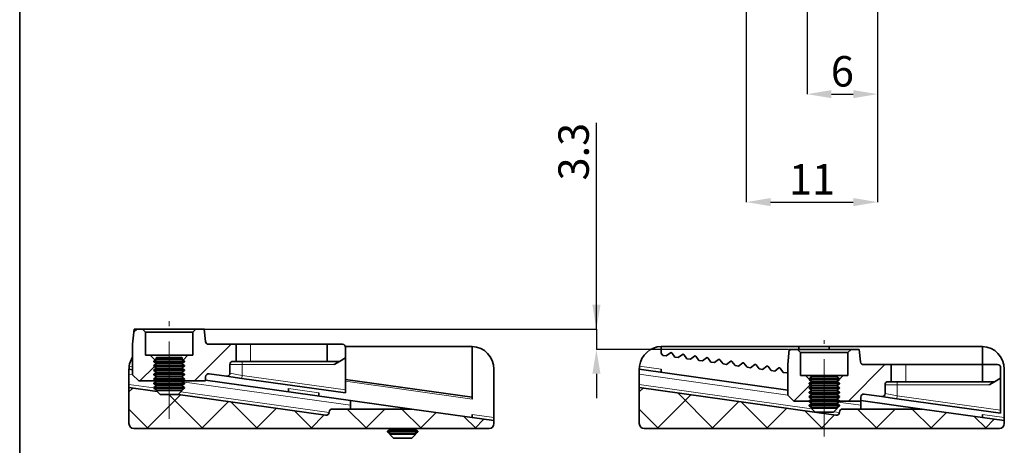
# Paper-space layout 'CONTRAFECHO' of a CAD drawing. Units: millimetres. Extents: x 10 to 205, y 4 to 287.
# Drawn here: x 10 to 91, y 75 to 110 of the extents above; entities that cross this region are included whole.
import ezdxf

# ---------------------------------------------------------------- set-up
doc = ezdxf.new("R2010")
doc.units = ezdxf.units.MM
doc.header["$PDSIZE"] = -1
doc.linetypes.add('CENTER', pattern=[10.16, 6.35, -1.27, 1.27, -1.27])
doc.linetypes.add('CENTERX2', pattern=[20.32, 12.7, -2.54, 2.54, -2.54])
for name, color, linetype in [('ANOTAÇÕES', 8, 'Continuous'), ('CENTRO', 8, 'CENTER'), ('COTAS', 8, 'Continuous')]:
    doc.layers.add(name, color=color, linetype=linetype)
doc.layers.add('LAYOUT_', color=7, linetype='Continuous', lineweight=35)
doc.layers.add('OCULTOS', color=7, linetype='CENTERX2', plot=False)
doc.styles.add('SLDTEXTSTYLE0', font='TXT', dxfattribs={"width": 0.7})
doc.dimstyles.new('SLDDIMSTYLE10', dxfattribs={"dimtxt": 2.5, "dimasz": 2, "dimexe": 0, "dimexo": 0.0625, "dimtad": 1, "dimdec": 0, "dimrnd": 1e-09, "dimzin": 12, "dimdsep": 46, "dimtxsty": 'SLDTEXTSTYLE0', "dimsah": 1, "dimcen": 0.09, "dimadec": 0, "dimazin": 3, "dimtfac": 1, "dimtdec": 0, "dimtofl": 0, "dimtmove": 0, "dimatfit": 3, "dimfxl": 1, "dimfrac": 2, "dimtolj": 1, "dimtzin": 12, "dimarcsym": 0})
doc.dimstyles.new('SLDDIMSTYLE12', dxfattribs={"dimtxt": 2.5, "dimasz": 2, "dimexe": 0, "dimexo": 0.0625, "dimtad": 1, "dimdec": 1, "dimlfac": 2, "dimrnd": 1e-09, "dimzin": 12, "dimdsep": 46, "dimtxsty": 'SLDTEXTSTYLE0', "dimsah": 1, "dimcen": 0.09, "dimadec": 0, "dimazin": 3, "dimtfac": 1, "dimtdec": 1, "dimtmove": 0, "dimatfit": 0, "dimfxl": 1, "dimfrac": 2, "dimtolj": 1, "dimtzin": 12, "dimarcsym": 0})

# ---------------------------------------------------------------- blocks, each defined once
blk = doc.blocks.new('_D_45')
at = {"layer": 'ANOTAÇÕES', "color": 0, "lineweight": -2}
for p, q in [((74.7, 114.49), (74.7, 103.626)), ((80.5, 111.49), (80.5, 103.626)), ((76.7, 103.626), (78.5, 103.626))]:
    blk.add_line(p, q, dxfattribs=at)
at = {"layer": 'ANOTAÇÕES', "color": 0}
for points in [[(76.7, 103.959), (76.7, 103.293), (74.7, 103.626)], [(78.5, 103.293), (78.5, 103.959), (80.5, 103.626)]]:
    blk.add_solid(points, dxfattribs=at)
at = {"layer": 'Defpoints', "color": 0}
for p in [(74.7, 114.552), (80.5, 111.552), (80.5, 103.626)]:
    blk.add_point(p, dxfattribs=at)
at = {"layer": 'ANOTAÇÕES', "color": 0, "insert": (77.6, 106.751), "char_height": 2.5, "attachment_point": 2, "style": 'SLDTEXTSTYLE0'}
blk.add_mtext('\\A1;6', dxfattribs=at)
blk = doc.blocks.new('_D_46')
at = {"layer": 'ANOTAÇÕES', "color": 0, "lineweight": -2}
for p, q in [((69.7, 111.49), (69.7, 94.752)), ((80.5, 111.49), (80.5, 94.752)), ((71.7, 94.752), (78.5, 94.752))]:
    blk.add_line(p, q, dxfattribs=at)
at = {"layer": 'ANOTAÇÕES', "color": 0}
for points in [[(71.7, 95.086), (71.7, 94.419), (69.7, 94.752)], [(78.5, 94.419), (78.5, 95.086), (80.5, 94.752)]]:
    blk.add_solid(points, dxfattribs=at)
at = {"layer": 'Defpoints', "color": 0}
for p in [(69.7, 111.552), (80.5, 111.552), (80.5, 94.752)]:
    blk.add_point(p, dxfattribs=at)
at = {"layer": 'ANOTAÇÕES', "color": 0, "insert": (75.1, 97.877), "char_height": 2.5, "attachment_point": 2, "style": 'SLDTEXTSTYLE0'}
blk.add_mtext('\\A1;11', dxfattribs=at)
blk = doc.blocks.new('SW_HATCH_0')
at = {"color": 0, "linetype": 'Continuous', "lineweight": 18}
for p, q in [((-16.718, 5.732), (-16.869, 5.582)), ((-8.988, 4.482), (-11.988, 1.482)), ((-28.873, 2.558), (-29.179, 2.252)), ((-15.13, 2.831), (-16.478, 1.482)), ((-24.936, 2.005), (-27.706, -0.765)), ((-26.025, 2.158), (-23.102, -0.765)), ((-29.179, 0.821), (-27.592, -0.765)), ((-20.999, 1.451), (-23.216, -0.765)), ((-20.801, 1.423), (-18.612, -0.765)), ((-17.063, 0.898), (-18.726, -0.765)), ((-11.232, 0.835), (-9.632, -0.765)), ((-8.146, 0.835), (-9.746, -0.765)), ((-6.741, 0.835), (-5.141, -0.765)), ((-15.576, 0.689), (-14.122, -0.765)), ((-13.126, 0.345), (-14.236, -0.765)), ((-3.937, 0.553), (-5.256, -0.765)), ((-1.648, 0.232), (-0.651, -0.765)), ((0, 0), (-0.765, -0.765))]:
    blk.add_line(p, q, dxfattribs=at)
blk = doc.blocks.new('_D_47')
at = {"layer": 'COTAS', "color": 0, "lineweight": -2}
for p, q in [((57.385, 84.316), (57.385, 101.273)), ((57.385, 86.316), (57.385, 88.316)), ((25.202, 84.316), (57.385, 84.316)), ((57.385, 84.316), (57.385, 82.644)), ((73.173, 82.644), (57.385, 82.644)), ((57.385, 80.644), (57.385, 78.644))]:
    blk.add_line(p, q, dxfattribs=at)
at = {"layer": 'COTAS', "color": 0}
for points in [[(57.052, 86.316), (57.718, 86.316), (57.385, 84.316)], [(57.718, 80.644), (57.052, 80.644), (57.385, 82.644)]]:
    blk.add_solid(points, dxfattribs=at)
at = {"layer": 'Defpoints', "color": 0}
for p in [(25.14, 84.316), (57.385, 82.644), (73.235, 82.644)]:
    blk.add_point(p, dxfattribs=at)
at = {"layer": 'COTAS', "color": 0, "insert": (54.26, 98.898), "char_height": 2.5, "attachment_point": 2, "rotation": 90, "style": 'SLDTEXTSTYLE0'}
blk.add_mtext('\\A1;3.3', dxfattribs=at)
blk = doc.blocks.new('SW_HATCH_1')
at = {"color": 0, "linetype": 'Continuous', "lineweight": 18}
for p, q in [((-28.516, 7.405), (-28.78, 7.141)), ((-20.786, 6.155), (-23.786, 3.155)), ((-27.094, 4.337), (-28.276, 3.155)), ((-28.873, 2.558), (-29.179, 2.252)), ((-24.936, 2.005), (-27.706, -0.765)), ((-25.899, 2.032), (-23.102, -0.765)), ((-29.179, 0.821), (-27.592, -0.765)), ((-20.999, 1.451), (-23.216, -0.765)), ((-20.801, 1.423), (-18.612, -0.765)), ((-17.063, 0.898), (-18.726, -0.765)), ((-11.232, 0.835), (-9.632, -0.765)), ((-8.146, 0.835), (-9.746, -0.765)), ((-6.741, 0.835), (-5.141, -0.765)), ((-15.576, 0.689), (-14.122, -0.765)), ((-13.126, 0.345), (-14.236, -0.765)), ((-3.937, 0.553), (-5.256, -0.765)), ((-1.648, 0.232), (-0.651, -0.765)), ((0, 0), (-0.765, -0.765))]:
    blk.add_line(p, q, dxfattribs=at)

psp = doc.layouts.new('CONTRAFECHO')

# ---------------------------------------------------------------- linework, layer by layer
at = {"color": 7, "linetype": 'Continuous', "lineweight": 35}
for p, q in [((19.39, 84.316), (19.266, 83.079)), ((20.065, 84.316), (19.39, 84.316)), ((20.065, 84.316), (20.315, 84.066)), ((20.065, 84.316), (24.465, 84.316)), ((24.215, 84.066), (24.465, 84.316)), ((25.14, 84.316), (24.465, 84.316)), ((25.242, 83.291), (25.14, 84.316)), ((20.315, 82.166), (20.315, 84.066)), ((24.215, 84.066), (20.315, 84.066)), ((24.215, 84.066), (24.215, 82.166)), ((19.265, 83.054), (19.265, 80.566)), ((27.765, 83.066), (25.491, 83.066)), ((27.765, 81.666), (27.765, 83.066)), ((28.965, 83.066), (27.765, 83.066)), ((35.265, 83.066), (28.965, 83.066)), ((35.265, 81.666), (35.265, 83.066)), ((35.265, 83.066), (36.515, 83.066)), ((47.165, 82.896), (36.751, 82.896)), ((36.765, 82.816), (36.765, 81.955)), ((47.165, 78.716), (47.165, 82.896)), ((62.71, 82.327), (62.71, 82.896)), ((74.01, 82.896), (62.71, 82.896)), ((73.235, 82.644), (73.112, 81.406)), ((73.91, 82.644), (73.235, 82.644)), ((73.91, 82.644), (74.16, 82.394)), ((73.91, 82.644), (78.31, 82.644)), ((74.01, 82.644), (74.01, 82.896)), ((76.51, 82.896), (74.01, 82.896)), ((76.51, 82.644), (76.51, 82.896)), ((89.11, 82.896), (76.51, 82.896)), ((78.06, 82.394), (78.31, 82.644)), ((78.985, 82.644), (78.31, 82.644)), ((79.088, 81.619), (78.985, 82.644)), ((89.11, 81.394), (89.11, 82.896)), ((20.315, 82.166), (20.715, 82.166)), ((20.715, 82.166), (21.12, 81.761)), ((20.715, 82.166), (23.815, 82.166)), ((21.237, 81.843), (21.015, 81.687)), ((21.237, 81.971), (21.136, 81.913)), ((21.136, 81.913), (21.237, 81.843)), ((23.393, 81.913), (21.136, 81.913)), ((21.237, 81.971), (21.487, 81.971)), ((21.237, 81.843), (23.292, 81.843)), ((21.487, 81.971), (23.292, 81.971)), ((23.393, 81.913), (23.292, 81.971)), ((23.292, 81.843), (23.393, 81.913)), ((23.515, 81.687), (23.292, 81.843)), ((23.409, 81.761), (23.815, 82.166)), ((23.815, 82.166), (24.215, 82.166)), ((36.765, 81.955), (36.265, 81.666)), ((36.765, 79.319), (36.765, 81.955)), ((62.84, 82.155), (62.71, 82.327)), ((62.84, 82.155), (63.125, 82.115)), ((63.467, 82.373), (63.125, 82.115)), ((63.83, 82.016), (63.572, 82.358)), ((63.83, 82.016), (64.115, 81.976)), ((64.458, 82.234), (64.115, 81.976)), ((64.821, 81.877), (64.563, 82.219)), ((64.821, 81.877), (65.106, 81.837)), ((65.448, 82.095), (65.106, 81.837)), ((65.811, 81.738), (65.553, 82.08)), ((66.438, 81.955), (66.096, 81.698)), ((66.801, 81.598), (66.543, 81.941)), ((67.428, 81.816), (67.086, 81.558)), ((67.791, 81.459), (67.533, 81.802)), ((78.06, 82.394), (74.16, 82.394)), ((74.16, 80.494), (74.16, 82.394)), ((78.06, 82.394), (78.06, 80.494)), ((18.965, 80.609), (18.965, 81.013)), ((18.965, 81.013), (19.265, 80.97)), ((21.015, 81.687), (21.015, 81.636)), ((21.015, 81.687), (23.515, 81.687)), ((21.015, 81.636), (21.237, 81.48)), ((21.015, 81.636), (23.515, 81.636)), ((21.237, 81.48), (21.015, 81.324)), ((21.015, 81.324), (21.015, 81.274)), ((21.015, 81.324), (23.515, 81.324)), ((21.015, 81.274), (21.237, 81.118)), ((21.015, 81.274), (23.515, 81.274)), ((21.237, 81.118), (21.015, 80.962)), ((21.015, 80.962), (21.015, 80.911)), ((21.015, 80.962), (23.515, 80.962)), ((21.215, 81.464), (21.215, 81.496)), ((21.215, 81.102), (21.215, 81.134)), ((21.237, 81.48), (23.292, 81.48)), ((21.237, 81.118), (23.292, 81.118)), ((23.292, 81.48), (23.515, 81.636)), ((23.515, 81.324), (23.292, 81.48)), ((23.292, 81.118), (23.515, 81.274)), ((23.515, 80.962), (23.292, 81.118)), ((23.315, 81.496), (23.315, 81.464)), ((23.315, 81.134), (23.315, 81.102)), ((23.515, 81.636), (23.515, 81.687)), ((23.515, 81.274), (23.515, 81.324)), ((23.515, 80.911), (23.515, 80.962)), ((27.265, 80.689), (27.265, 81.416)), ((27.515, 81.666), (27.765, 81.666)), ((28.965, 81.666), (27.765, 81.666)), ((35.265, 81.666), (28.965, 81.666)), ((36.265, 81.666), (35.265, 81.666)), ((36.265, 81.666), (35.832, 81.416)), ((48.965, 77.049), (48.965, 81.013)), ((60.91, 80.609), (60.91, 81.013)), ((60.91, 81.013), (73.11, 79.298)), ((62.71, 81.012), (62.71, 80.76)), ((65.811, 81.738), (66.096, 81.698)), ((66.801, 81.598), (67.086, 81.558)), ((67.791, 81.459), (68.076, 81.419)), ((68.419, 81.677), (68.076, 81.419)), ((68.782, 81.32), (68.524, 81.662)), ((68.782, 81.32), (69.067, 81.28)), ((69.409, 81.538), (69.067, 81.28)), ((69.772, 81.181), (69.514, 81.523)), ((69.772, 81.181), (70.057, 81.141)), ((70.399, 81.399), (70.057, 81.141)), ((70.762, 81.042), (70.504, 81.384)), ((70.762, 81.042), (71.047, 81.002)), ((71.389, 81.26), (71.047, 81.002)), ((71.752, 80.903), (71.494, 81.245)), ((72.38, 81.12), (72.037, 80.863)), ((72.743, 80.763), (72.485, 81.106)), ((73.11, 81.381), (73.11, 78.894)), ((81.61, 81.394), (79.337, 81.394)), ((81.61, 79.994), (81.61, 81.394)), ((82.81, 81.394), (81.61, 81.394)), ((89.11, 81.394), (82.81, 81.394)), ((89.11, 79.994), (89.11, 81.394)), ((89.11, 81.394), (90.36, 81.394)), ((90.61, 81.144), (90.61, 80.283)), ((90.91, 77.049), (90.91, 81.013)), ((18.965, 80.609), (18.965, 79.765)), ((19.765, 80.066), (19.265, 80.566)), ((21.015, 80.911), (21.237, 80.755)), ((21.015, 80.911), (23.515, 80.911)), ((21.237, 80.755), (21.015, 80.6)), ((21.015, 80.6), (21.015, 80.549)), ((21.015, 80.6), (23.515, 80.6)), ((21.015, 80.549), (21.237, 80.393)), ((21.015, 80.549), (23.515, 80.549)), ((21.237, 80.393), (21.015, 80.237)), ((21.015, 80.237), (21.015, 80.186)), ((21.015, 80.237), (23.515, 80.237)), ((21.015, 80.186), (21.237, 80.031)), ((21.015, 80.186), (23.515, 80.186)), ((21.215, 80.74), (21.215, 80.771)), ((21.215, 80.377), (21.215, 80.409)), ((21.237, 80.755), (23.292, 80.755)), ((21.237, 80.393), (23.292, 80.393)), ((23.292, 80.755), (23.515, 80.911)), ((23.515, 80.6), (23.292, 80.755)), ((23.292, 80.393), (23.515, 80.549)), ((23.515, 80.237), (23.292, 80.393)), ((23.292, 80.031), (23.515, 80.186)), ((23.315, 80.771), (23.315, 80.74)), ((23.315, 80.409), (23.315, 80.377)), ((23.515, 80.549), (23.515, 80.6)), ((23.515, 80.186), (23.515, 80.237)), ((25.265, 80.395), (25.265, 80.066)), ((25.265, 80.127), (37.165, 78.455)), ((25.549, 80.643), (26.98, 80.442)), ((28.23, 80.266), (26.98, 80.442)), ((36.765, 79.066), (28.23, 80.266)), ((36.765, 80.177), (47.165, 78.716)), ((60.91, 80.609), (60.91, 79.765)), ((71.752, 80.903), (72.037, 80.863)), ((72.743, 80.763), (73.028, 80.723)), ((73.11, 80.786), (73.028, 80.723)), ((74.16, 80.494), (74.56, 80.494)), ((74.56, 80.494), (74.86, 80.194)), ((74.56, 80.494), (75.056, 80.494)), ((75.083, 80.381), (74.86, 80.225)), ((74.86, 80.225), (74.86, 80.174)), ((74.86, 80.225), (77.36, 80.225)), ((74.86, 80.174), (75.083, 80.019)), ((74.86, 80.174), (77.36, 80.174)), ((74.926, 80.129), (75.055, 79.999)), ((75.083, 80.509), (74.982, 80.451)), ((74.982, 80.451), (75.083, 80.381)), ((77.238, 80.451), (74.982, 80.451)), ((75.083, 80.509), (75.393, 80.509)), ((75.083, 80.381), (77.138, 80.381)), ((75.393, 80.509), (77.138, 80.509)), ((77.238, 80.451), (77.138, 80.509)), ((77.138, 80.381), (77.238, 80.451)), ((77.36, 80.225), (77.138, 80.381)), ((77.138, 80.019), (77.36, 80.174)), ((77.165, 80.494), (77.66, 80.494)), ((77.166, 79.999), (77.295, 80.129)), ((77.36, 80.194), (77.66, 80.494)), ((77.36, 80.174), (77.36, 80.225)), ((77.66, 80.494), (78.06, 80.494)), ((90.61, 80.283), (90.11, 79.994)), ((90.61, 77.646), (90.61, 80.283)), ((18.965, 79.513), (18.965, 79.765)), ((18.965, 79.513), (18.965, 76.546)), ((21.269, 79.189), (18.965, 79.513)), ((19.765, 80.066), (21.186, 80.066)), ((21.237, 80.031), (21.015, 79.875)), ((21.015, 79.875), (21.015, 79.824)), ((21.015, 79.875), (23.515, 79.875)), ((21.015, 79.824), (21.237, 79.668)), ((21.015, 79.824), (23.515, 79.824)), ((21.237, 79.668), (21.015, 79.512)), ((21.015, 79.512), (21.015, 79.462)), ((21.015, 79.512), (23.515, 79.512)), ((21.015, 79.462), (21.237, 79.306)), ((21.015, 79.462), (23.515, 79.462)), ((21.237, 80.031), (23.292, 80.031)), ((21.237, 79.668), (23.292, 79.668)), ((23.515, 79.875), (23.292, 80.031)), ((23.292, 79.668), (23.515, 79.824)), ((23.515, 79.512), (23.292, 79.668)), ((23.292, 79.306), (23.515, 79.462)), ((23.343, 80.066), (25.265, 80.066)), ((23.515, 79.824), (23.515, 79.875)), ((23.515, 79.462), (23.515, 79.512)), ((32.065, 79.172), (32.065, 79.424)), ((36.765, 79.319), (36.765, 79.066)), ((60.91, 79.513), (60.91, 79.765)), ((60.91, 79.513), (60.91, 76.546)), ((77.076, 77.241), (60.91, 79.513)), ((75.083, 80.019), (74.86, 79.863)), ((74.86, 79.863), (74.86, 79.812)), ((74.86, 79.863), (77.36, 79.863)), ((74.86, 79.812), (75.083, 79.656)), ((74.86, 79.812), (77.36, 79.812)), ((75.083, 79.656), (74.86, 79.5)), ((74.86, 79.5), (74.86, 79.45)), ((74.86, 79.5), (77.36, 79.5)), ((74.86, 79.45), (75.083, 79.294)), ((74.86, 79.45), (77.36, 79.45)), ((75.06, 79.64), (75.06, 79.672)), ((75.083, 80.019), (77.138, 80.019)), ((75.083, 79.656), (77.138, 79.656)), ((77.36, 79.863), (77.138, 80.019)), ((77.138, 79.656), (77.36, 79.812)), ((77.36, 79.5), (77.138, 79.656)), ((77.138, 79.294), (77.36, 79.45)), ((77.16, 79.672), (77.16, 79.64)), ((77.36, 79.812), (77.36, 79.863)), ((77.36, 79.45), (77.36, 79.5)), ((81.11, 79.017), (81.11, 79.744)), ((81.36, 79.994), (81.61, 79.994)), ((82.81, 79.994), (81.61, 79.994)), ((89.11, 79.994), (82.81, 79.994)), ((90.11, 79.994), (89.11, 79.994)), ((90.11, 79.994), (89.677, 79.744)), ((21.237, 79.306), (21.187, 79.271)), ((21.187, 79.271), (21.515, 78.943)), ((21.187, 79.271), (21.449, 79.271)), ((21.237, 79.306), (23.292, 79.306)), ((21.449, 79.271), (23.342, 79.271)), ((21.515, 78.943), (21.697, 78.943)), ((21.697, 78.943), (23.015, 78.943)), ((23.015, 78.943), (23.342, 79.271)), ((35.13, 77.241), (23.015, 78.943)), ((23.342, 79.271), (23.292, 79.306)), ((34.565, 79.073), (34.565, 78.82)), ((47.165, 78.716), (47.165, 78.564)), ((73.61, 78.394), (73.11, 78.894)), ((75.083, 79.294), (74.86, 79.138)), ((74.86, 79.138), (74.86, 79.087)), ((74.86, 79.138), (77.36, 79.138)), ((74.86, 79.087), (75.083, 78.931)), ((74.86, 79.087), (77.36, 79.087)), ((75.083, 78.931), (74.86, 78.776)), ((74.86, 78.776), (74.86, 78.725)), ((74.86, 78.776), (77.36, 78.776)), ((74.86, 78.725), (75.083, 78.569)), ((74.86, 78.725), (77.36, 78.725)), ((75.083, 78.569), (74.86, 78.413)), ((75.06, 79.278), (75.06, 79.31)), ((75.06, 78.916), (75.06, 78.947)), ((75.06, 78.553), (75.06, 78.585)), ((75.083, 79.294), (77.138, 79.294)), ((75.083, 78.931), (77.138, 78.931)), ((75.083, 78.569), (77.138, 78.569)), ((77.36, 79.138), (77.138, 79.294)), ((77.138, 78.931), (77.36, 79.087)), ((77.36, 78.776), (77.138, 78.931)), ((77.138, 78.569), (77.36, 78.725)), ((77.36, 78.413), (77.138, 78.569)), ((77.16, 79.31), (77.16, 79.278)), ((77.16, 78.947), (77.16, 78.916)), ((77.16, 78.585), (77.16, 78.553)), ((77.36, 79.087), (77.36, 79.138)), ((77.36, 78.725), (77.36, 78.776)), ((79.11, 78.723), (79.11, 78.394)), ((79.395, 78.97), (80.826, 78.769)), ((82.076, 78.593), (80.826, 78.769)), ((90.61, 77.394), (82.076, 78.593)), ((42.205, 77.746), (35.665, 77.746)), ((37.165, 77.746), (37.165, 78.455)), ((37.165, 78.455), (42.205, 77.746)), ((48.965, 76.796), (42.205, 77.746)), ((73.61, 78.394), (74.86, 78.394)), ((74.86, 78.413), (74.86, 78.362)), ((74.86, 78.413), (77.36, 78.413)), ((74.86, 78.362), (75.083, 78.207)), ((74.86, 78.362), (77.36, 78.362)), ((75.083, 78.207), (74.86, 78.051)), ((74.86, 78.051), (74.86, 78)), ((74.86, 78.051), (77.36, 78.051)), ((74.86, 78), (75.083, 77.844)), ((74.86, 78), (77.36, 78)), ((75.083, 77.844), (75.033, 77.809)), ((75.033, 77.809), (75.36, 77.482)), ((75.033, 77.809), (75.358, 77.809)), ((75.083, 78.207), (77.138, 78.207)), ((75.083, 77.844), (77.138, 77.844)), ((75.358, 77.809), (77.188, 77.809)), ((76.86, 77.482), (77.188, 77.809)), ((77.138, 78.207), (77.36, 78.362)), ((77.36, 78.051), (77.138, 78.207)), ((77.138, 77.844), (77.36, 78)), ((77.188, 77.809), (77.138, 77.844)), ((77.36, 78.362), (77.36, 78.413)), ((77.36, 78.394), (79.11, 78.394)), ((77.36, 78), (77.36, 78.051)), ((84.151, 77.746), (77.61, 77.746)), ((79.11, 78.455), (84.151, 77.746)), ((79.11, 77.746), (79.11, 78.394)), ((90.91, 76.796), (84.151, 77.746)), ((35.415, 77.496), (35.415, 77.488)), ((47.165, 77.049), (47.165, 77.302)), ((48.965, 77.049), (48.965, 76.796)), ((75.36, 77.482), (75.587, 77.482)), ((75.587, 77.482), (76.86, 77.482)), ((77.36, 77.496), (77.36, 77.488)), ((89.11, 77.049), (89.11, 77.302)), ((90.61, 77.646), (90.61, 77.394)), ((90.91, 77.049), (90.91, 76.796)), ((19.365, 76.146), (48.565, 76.146)), ((40.329, 76.146), (40.437, 76.071)), ((42.492, 76.071), (42.6, 76.146)), ((48.965, 76.796), (48.965, 76.546)), ((61.31, 76.146), (90.51, 76.146)), ((90.91, 76.796), (90.91, 76.546)), ((40.437, 76.071), (40.215, 75.915)), ((40.215, 75.915), (40.215, 75.864)), ((40.215, 75.915), (42.715, 75.915)), ((40.215, 75.864), (40.437, 75.708)), ((40.215, 75.864), (42.715, 75.864)), ((40.437, 75.708), (40.387, 75.673)), ((40.387, 75.673), (40.715, 75.346)), ((40.387, 75.673), (41.017, 75.673)), ((40.437, 76.071), (42.492, 76.071)), ((40.437, 75.708), (42.492, 75.708)), ((40.715, 75.346), (41.153, 75.346)), ((41.017, 75.673), (42.542, 75.673)), ((41.153, 75.346), (42.215, 75.346)), ((42.215, 75.346), (42.542, 75.673)), ((42.715, 75.915), (42.492, 76.071)), ((42.492, 75.708), (42.715, 75.864)), ((42.542, 75.673), (42.492, 75.708)), ((42.715, 75.864), (42.715, 75.915))]:
    psp.add_line(p, q, dxfattribs=at)
at = {"color": 8, "linetype": 'Continuous', "lineweight": 18}
for p, q in [((28.965, 81.666), (28.965, 83.066)), ((18.981, 81.263), (19.265, 81.223)), ((28.265, 81.416), (27.265, 81.416)), ((28.265, 81.666), (28.265, 81.416)), ((28.265, 81.416), (28.265, 80.513)), ((35.832, 81.416), (28.265, 81.416)), ((60.927, 81.263), (62.71, 81.012)), ((82.81, 79.994), (82.81, 81.394)), ((19.265, 80.566), (18.965, 80.609)), ((27.265, 80.689), (28.265, 80.513)), ((28.265, 80.513), (28.23, 80.266)), ((28.265, 80.513), (36.765, 79.319)), ((73.11, 78.894), (60.91, 80.609)), ((18.965, 79.765), (21.015, 79.477)), ((37.165, 78.051), (23.346, 79.993)), ((32.065, 79.424), (34.565, 79.073)), ((47.165, 78.564), (36.765, 80.026)), ((60.91, 79.765), (75.067, 77.776)), ((82.11, 79.744), (81.11, 79.744)), ((82.11, 79.994), (82.11, 79.744)), ((82.11, 79.744), (82.11, 78.841)), ((89.677, 79.744), (82.11, 79.744)), ((23.236, 79.165), (35.412, 77.453)), ((81.11, 79.017), (82.11, 78.841)), ((82.11, 78.841), (82.076, 78.593)), ((82.11, 78.841), (90.61, 77.646)), ((79.11, 78.051), (77.282, 78.308)), ((47.165, 77.302), (48.965, 77.049)), ((76.897, 77.518), (77.358, 77.453)), ((89.11, 77.302), (90.91, 77.049))]:
    psp.add_line(p, q, dxfattribs=at)
at = {"color": 7, "linetype": 'Continuous', "lineweight": 35}
for centre, radius, start, end in [((19.515, 83.054), 0.25, 174.28941, 180), ((25.491, 83.316), 0.25, 185.71059, 270), ((36.515, 82.816), 0.25, 0, 90), ((47.079, 81.013), 1.886, 0, 87.39445), ((62.796, 81.013), 1.886, 92.60555, 172.37804), ((89.025, 81.013), 1.886, 360, 87.39445), ((20.85, 81.013), 1.886, 147.23633, 172.37804), ((63.512, 82.313), 0.075, 37, 127), ((64.503, 82.174), 0.075, 37, 127), ((65.493, 82.035), 0.075, 37, 127), ((66.483, 81.896), 0.075, 37, 127), ((67.474, 81.756), 0.075, 37, 127), ((27.515, 81.416), 0.25, 90, 180), ((68.464, 81.617), 0.075, 37, 127), ((69.454, 81.478), 0.075, 37, 127), ((70.444, 81.339), 0.075, 37, 127), ((71.435, 81.2), 0.075, 37, 127), ((72.425, 81.061), 0.075, 37, 127), ((73.36, 81.381), 0.25, 174.28941, 180), ((79.337, 81.644), 0.25, 185.71059, 270), ((90.36, 81.144), 0.25, 0, 90), ((25.515, 80.395), 0.25, 82, 180), ((27.015, 80.689), 0.25, 262, 0), ((81.36, 79.744), 0.25, 90, 180), ((79.36, 78.723), 0.25, 82, 180), ((80.86, 79.017), 0.25, 262, 0), ((35.665, 77.496), 0.25, 90, 180), ((77.61, 77.496), 0.25, 90, 180), ((35.165, 77.488), 0.25, 262, 0), ((77.11, 77.488), 0.25, 262, 360), ((19.365, 76.546), 0.4, 180, 270), ((48.565, 76.546), 0.4, 270, 0), ((61.31, 76.546), 0.4, 180, 270), ((90.51, 76.546), 0.4, 270, 0)]:
    psp.add_arc(centre, radius, start, end, dxfattribs=at)
for points in [[(18.981, 81.263), (18.978, 81.235), (18.971, 81.179), (18.966, 81.105), (18.965, 81.048), (18.965, 81.017), (18.965, 81.014), (18.965, 81.013)], [(60.927, 81.263), (60.924, 81.235), (60.917, 81.179), (60.912, 81.105), (60.911, 81.048), (60.91, 81.017), (60.91, 81.014), (60.91, 81.013)]]:
    psp.add_open_spline(points, degree=3, knots=[0, 0, 0, 0, 0.213498, 0.426949, 0.641625, 0.85703, 1, 1, 1, 1], dxfattribs=at)
at = {"layer": 'CENTRO', "linetype": 'CENTERX2', "lineweight": 18, "ltscale": 0.5}
for p, q in [((22.265, 76.943), (22.265, 84.976)), ((76.11, 75.482), (76.11, 83.42))]:
    psp.add_line(p, q, dxfattribs=at)
at = {"layer": 'LAYOUT_', "color": 7, "lineweight": 35}
psp.add_line((9.981, 12.999), (9.981, 283.999), dxfattribs=at)
at = {"layer": 'OCULTOS'}
psp.add_point((25.14, 84.316), dxfattribs=at)

# ---------------------------------------------------------------- block references
at = {"color": 7, "linetype": 'Continuous', "lineweight": 18}
for name, p in [('SW_HATCH_1', (48.143, 76.912)), ('SW_HATCH_0', (90.089, 76.912))]:
    psp.add_blockref(name, p, dxfattribs=at)

# ---------------------------------------------------------------- dimensions: what is measured, and where the dimension line sits
at = {"layer": 'ANOTAÇÕES'}
for base, p1, picture, middle in [((80.5, 103.626), (74.7, 114.552), '_D_45', (77.6, 103.626)), ((80.5, 94.752), (69.7, 111.552), '_D_46', (75.1, 94.752))]:
    dim = psp.add_linear_dim(base=base, p1=p1, p2=(80.5, 111.552), angle=0, dimstyle='SLDDIMSTYLE10', dxfattribs=at)
    dim.commit()
    dim.dimension.update_dxf_attribs({"geometry": picture, "text_midpoint": middle, "dimtype": 160})
at = {"layer": 'COTAS'}
dim = psp.add_linear_dim(base=(57.385, 82.644), p1=(25.14, 84.316), p2=(73.235, 82.644), angle=90, dimstyle='SLDDIMSTYLE12', dxfattribs=at)
dim.commit()
dim.dimension.update_dxf_attribs({"geometry": '_D_47', "text_midpoint": (57.385, 98.898), "dimtype": 160})

doc.saveas('drawing.dxf')
